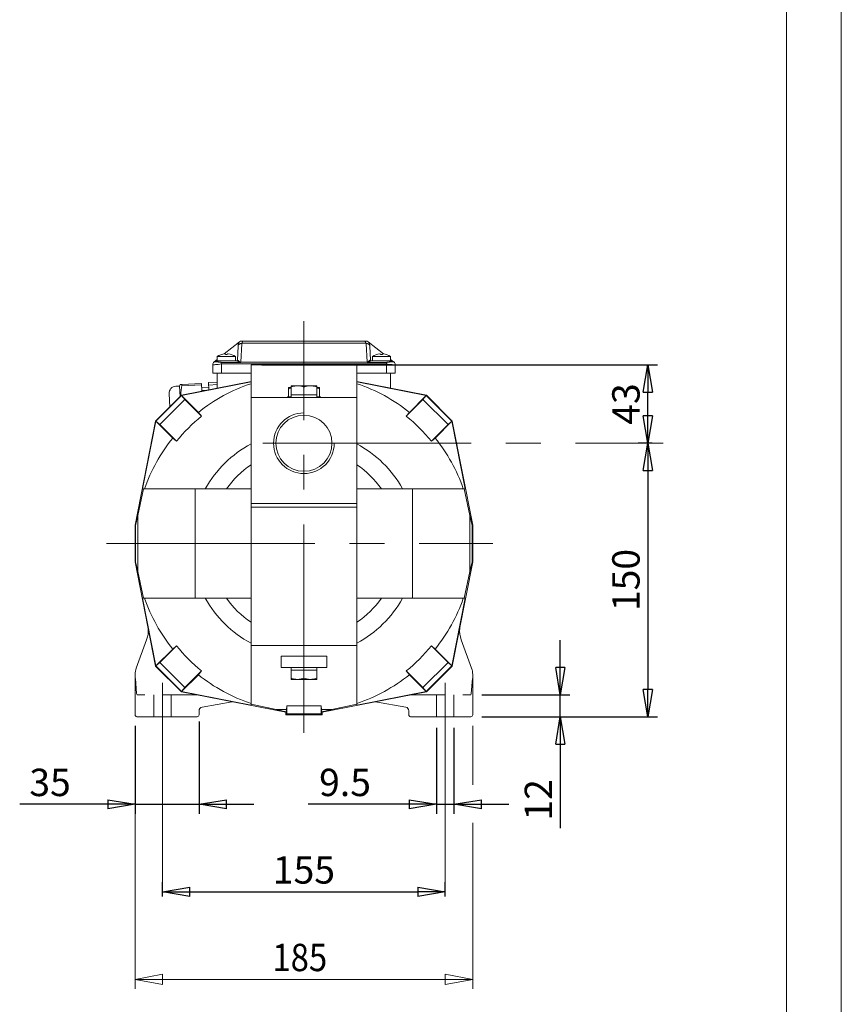
# Model space of a CAD drawing. Units: millimetres. Extents: x 0 to 210, y 0 to 297.
# Drawn here: x 135 to 210, y 117 to 207 of the extents above; entities that cross this region are included whole.
import ezdxf

# ---------------------------------------------------------------- set-up
doc = ezdxf.new("R2010")
doc.units = ezdxf.units.MM
doc.linetypes.add('CENTER2', pattern=[28.575, 19.05, -3.175, 3.175, -3.175])
doc.linetypes.add('HIDDEN2', pattern=[4.7625, 3.175, -1.5875])
doc.layers.get('0').update_dxf_attribs({"color": 3, "lineweight": 0})
doc.layers.get('Defpoints').update_dxf_attribs({"lineweight": 0})
doc.layers.add('1', color=4, linetype='Continuous', lineweight=0)
doc.styles.add('Mirco', font='txt')
doc.dimstyles.new('Mirco', dxfattribs={"dimtxt": 3.5, "dimasz": 2.5, "dimexe": 1.225, "dimexo": 1.4, "dimgap": 1.05, "dimtad": 1, "dimzin": 12, "dimdsep": 46, "dimtxsty": 'Mirco', "dimblk": 'CLOSED', "dimcen": 0.09, "dimclrt": 2, "dimadec": 0, "dimazin": 0, "dimtfac": 0.8, "dimtdec": 3, "dimtmove": 0, "dimatfit": 3, "dimldrblk": 'CLOSED', "dimfxl": 10.01, "dimtolj": 1, "dimarcsym": 0})

# ---------------------------------------------------------------- blocks, each defined once
blk = doc.blocks.new('Gruppo1', base_point=(321.817339, 318.25449))
at = {"layer": '1', "color": 0, "linetype": 'Continuous', "lineweight": 0}
for p, q in [((146.536533, 150.330401), (145.592515, 147.736734)), ((175.280806, 150.330401), (176.224824, 147.736734)), ((145.492003, 147.1667), (145.492003, 143.460553)), ((176.325336, 147.1667), (176.325336, 143.460553)), ((154.359826, 144.662308), (151.600745, 144.175807)), ((167.457513, 144.662308), (170.216594, 144.175807)), ((145.658644, 143.293912), (151.158695, 143.293912)), ((151.325336, 143.460553), (151.325336, 143.847588)), ((170.492003, 143.460553), (170.492003, 143.847588)), ((176.158695, 143.293912), (170.658644, 143.293912))]:
    blk.add_line(p, q, dxfattribs=at)
at = {"layer": '1', "color": 0, "linetype": 'HIDDEN2', "lineweight": 0}
for p, q in [((145.623644, 145.422749), (145.521096, 146.793913)), ((176.193696, 145.422749), (176.296245, 146.793913)), ((145.666555, 145.293913), (145.624152, 145.421224)), ((151.146708, 145.293913), (145.666555, 145.293913)), ((147.200337, 145.293913), (147.200337, 143.293912)), ((148.78367, 145.293913), (148.78367, 143.293912)), ((170.670632, 145.293913), (176.150786, 145.293913)), ((173.03367, 145.293913), (173.03367, 143.293912)), ((174.617003, 145.293913), (174.617003, 143.293912)), ((176.150786, 145.293913), (176.193188, 145.421224))]:
    blk.add_line(p, q, dxfattribs=at)
at = {"layer": '1', "color": 0, "linetype": 'Continuous', "lineweight": 0}
for centre, radius, start, end in [((147.158669, 147.1667), 1.666667, 160, 180), ((174.658669, 147.1667), 1.666667, 0, 20), ((151.658603, 143.847601), 0.333267, 99.997764, 180.002236), ((154.4177, 144.334089), 0.333282, 98.462389, 100.000027), ((167.399639, 144.334089), 0.333282, 79.999973, 81.537805), ((170.158736, 143.847601), 0.333267, 359.997764, 80.002236), ((145.658634, 143.460543), 0.166631, 179.996386, 270.003614), ((151.158705, 143.460543), 0.166631, 269.996386, 0.003614), ((170.658634, 143.460543), 0.166631, 179.996386, 270.003614), ((176.158705, 143.460543), 0.166631, 269.996386, 0.003614)]:
    blk.add_arc(centre, radius, start, end, dxfattribs=at)
for centre, major_axis, start_param, end_param in [((144.186871, 151.185384), (2.492426, -0.199653), 6.014094589, 6.446657765), ((177.630468, 151.185384), (-2.492426, -0.199653), 6.119714596, 6.552276025)]:
    blk.add_ellipse(centre, major_axis=major_axis, ratio=0.999836, start_param=start_param, end_param=end_param, dxfattribs=at)
blk = doc.blocks.new('VITE_M5_8112_TT', base_point=(307.650673, 351.62449))
at = {"layer": '1', "color": 0, "linetype": 'Continuous', "lineweight": 0}
for p, q in [((153.711834, 176.462286), (153.66482, 176.462286)), ((153.742003, 176.401619), (153.711834, 176.462286)), ((153.90867, 176.401619), (153.742003, 176.401619)), ((153.938839, 176.462286), (153.90867, 176.401619)), ((153.985853, 176.462286), (153.938839, 176.462286)), ((152.992003, 175.812245), (152.992003, 176.228912)), ((152.992003, 176.228912), (154.65867, 176.228912)), ((152.992003, 175.812245), (154.65867, 175.812245)), ((154.65867, 175.812245), (154.65867, 176.228912))]:
    blk.add_line(p, q, dxfattribs=at)
for start, end in [(95.914989, 122.344318), (57.655682, 84.085016)]:
    blk.add_arc((153.825336, 174.912964), 1.557615, start, end, dxfattribs=at)
blk = doc.blocks.new('VITE_M5_8112_TT1', base_point=(335.984006, 351.62449))
at = {"layer": '1', "color": 0, "linetype": 'Continuous', "lineweight": 0}
for p, q in [((167.831487, 176.462286), (167.878501, 176.462286)), ((167.878501, 176.462286), (167.90867, 176.401619)), ((167.90867, 176.401619), (168.075336, 176.401619)), ((168.075336, 176.401619), (168.105505, 176.462286)), ((168.105505, 176.462286), (168.15252, 176.462286)), ((167.15867, 175.812245), (167.15867, 176.228912)), ((168.825336, 176.228912), (167.15867, 176.228912)), ((168.825336, 175.812245), (167.15867, 175.812245)), ((168.825336, 175.812245), (168.825336, 176.228912))]:
    blk.add_line(p, q, dxfattribs=at)
for start, end in [(95.914984, 122.344318), (57.655682, 84.085011)]:
    blk.add_arc((167.992003, 174.912964), 1.557615, start, end, dxfattribs=at)
blk = doc.blocks.new('Gruppo2', base_point=(321.817, 318.254))
at = {"layer": '1', "color": 0, "linetype": 'Continuous', "lineweight": 0}
for p, q in [((152.992, 174.711), (153.786, 174.711)), ((152.992, 174.711), (152.992, 173.321)), ((156.075, 174.711), (153.786, 174.711)), ((165.742, 174.711), (168.031, 174.711)), ((168.825, 174.711), (168.031, 174.711)), ((168.825, 174.711), (168.825, 173.321)), ((151.539, 173.754), (149.758, 173.661)), ((151.577, 173.045), (151.539, 173.754)), ((152.992, 173.872), (152.203, 173.831)), ((152.237, 173.174), (152.203, 173.831)), ((148.585, 172.807), (148.647, 171.615)), ((149.216, 173.507), (149.549, 173.525)), ((149.549, 173.525), (149.614, 173.653)), ((149.599, 172.566), (149.549, 173.525)), ((149.758, 173.661), (149.614, 173.653)), ((149.765, 173.542), (149.758, 173.661)), ((151.546, 173.635), (149.765, 173.542)), ((151.559, 173.38), (152.225, 173.415)), ((151.572, 173.125), (152.136, 173.154)), ((152.992, 173.657), (152.214, 173.616))]:
    blk.add_line(p, q, dxfattribs=at)
blk.add_arc((149.251, 172.842), 0.667, 93, 183, dxfattribs=at)
blk.add_open_spline([(149.668, 172.634), (149.664, 172.702), (149.662, 172.855), (149.684, 173.159), (149.728, 173.393), (149.765, 173.542)], degree=3, knots=[0, 0, 0, 0, 1.421341, 3.176606, 6.322451, 6.322451, 6.322451, 6.322451], dxfattribs=at)
blk = doc.blocks.new('b', base_point=(321.817, 349.421))
at = {"layer": '1', "color": 0, "linetype": 'Continuous', "lineweight": 0}
for p, q in [((154.337, 177.011), (155.031, 177.557)), ((155.225, 177.417), (155.135, 175.698)), ((155.225, 177.417), (155.257, 177.448)), ((155.385, 177.627), (155.233, 177.627)), ((155.257, 177.448), (166.56, 177.448)), ((155.385, 177.627), (166.432, 177.627)), ((166.432, 177.627), (166.585, 177.627)), ((166.592, 177.417), (166.56, 177.448)), ((166.592, 177.417), (166.682, 175.698)), ((167.481, 177.011), (166.786, 177.557)), ((153.633, 176.459), (154.337, 177.011)), ((154.897, 177.178), (154.829, 175.891)), ((166.92, 177.178), (166.988, 175.891)), ((168.184, 176.459), (167.481, 177.011)), ((152.703, 175.727), (152.72, 175.741)), ((152.703, 175.727), (152.704, 175.728)), ((152.72, 175.741), (152.992, 175.955)), ((153.391, 175.812), (152.926, 175.812)), ((153.38, 174.711), (153.38, 175.537)), ((153.391, 175.812), (154.781, 175.812)), ((153.451, 175.548), (168.366, 175.548)), ((153.452, 175.662), (155.085, 175.662)), ((155.135, 175.698), (166.682, 175.698)), ((168.366, 175.662), (166.732, 175.662)), ((168.426, 175.812), (167.036, 175.812)), ((168.426, 175.812), (168.891, 175.812)), ((168.438, 174.711), (168.438, 175.537)), ((169.097, 175.741), (168.825, 175.955)), ((169.115, 175.727), (169.097, 175.741)), ((169.115, 175.727), (169.114, 175.728)), ((152.575, 174.711), (152.575, 175.465)), ((152.575, 174.711), (156.075, 174.711)), ((165.742, 174.711), (169.242, 174.711)), ((169.242, 174.711), (169.242, 175.465))]:
    blk.add_line(p, q, dxfattribs=at)
for centre, radius, start, end in [((155.233, 177.302), 0.325, 89.99996, 128.16315), ((166.585, 177.302), 0.325, 51.83685, 90.00004), ((152.908, 175.465), 0.333, 127.96475, 179.9972), ((152.926, 175.479), 0.333, 90, 128.16311), ((153.218, 175.123), 0.574, 73.45824, 77.63134), ((153.452, 175.897), 0.235, 252.61533, 269.98161), ((154.746, 175.896), 0.0833, 270, 357), ((155.086, 175.683), 0.0208, 265.82926, 306.21917), ((156.326, 174.304), 1.833, 130.51495, 132.02095), ((165.491, 174.304), 1.833, 47.97905, 49.48505), ((166.731, 175.683), 0.0208, 233.78083, 274.17074), ((167.071, 175.896), 0.0833, 183, 270), ((168.366, 175.897), 0.235, 270.01839, 287.38467), ((168.599, 175.123), 0.574, 102.36866, 106.54176), ((168.891, 175.479), 0.333, 51.83689, 90), ((168.909, 175.465), 0.333, 0.0028, 52.03525)]:
    blk.add_arc(centre, radius, start, end, dxfattribs=at)
at = {"layer": '1', "color": 0, "linetype": 'Continuous', "lineweight": 0, "extrusion": (0, 0, -1)}
blk.add_ellipse((153.391, 175.537), major_axis=(0.087, -0.322), ratio=0.033682, start_param=1.579941, end_param=2.052743, dxfattribs=at)
at = {"layer": '1', "color": 0, "linetype": 'Continuous', "lineweight": 0}
blk.add_ellipse((168.426, 175.537), major_axis=(-0.087, -0.322), ratio=0.033682, start_param=1.579941, end_param=2.052743, dxfattribs=at)
for points, knots in [([(154.897, 177.178), (154.897, 177.186), (154.899, 177.203), (154.906, 177.227), (154.915, 177.251), (154.928, 177.274), (154.945, 177.296), (154.965, 177.317), (154.989, 177.337), (155.015, 177.355), (155.045, 177.371), (155.077, 177.385), (155.112, 177.397), (155.148, 177.406), (155.186, 177.413), (155.212, 177.416), (155.225, 177.417)], [0, 0, 0, 0, 0.208654, 0.420041, 0.634017, 0.850443, 1.069181, 1.290099, 1.513068, 1.737965, 1.964672, 2.193074, 2.423064, 2.65454, 2.887406, 3.121573, 3.121573, 3.121573, 3.121573]), ([(154.904, 177.312), (154.904, 177.312), (154.903, 177.303), (154.902, 177.275), (154.901, 177.248), (154.899, 177.216), (154.898, 177.19), (154.897, 177.178)], [0, 0, 0, 0, 0.737178, 1.103499, 1.445023, 1.748088, 2.005889, 2.005889, 2.005889, 2.005889]), ([(155.031, 177.557), (155.028, 177.555), (155.022, 177.55), (155.012, 177.541), (154.997, 177.527), (154.98, 177.508), (154.963, 177.485), (154.943, 177.455), (154.925, 177.417), (154.914, 177.38), (154.909, 177.358), (154.907, 177.347), (154.906, 177.337), (154.905, 177.329), (154.905, 177.322), (154.904, 177.316), (154.904, 177.314), (154.904, 177.312), (154.904, 177.312)], [0, 0, 0, 0, 0.074705, 0.141723, 0.262172, 0.433067, 0.613381, 0.78851, 1.121047, 1.423878, 1.522021, 1.573158, 1.68581, 1.752763, 1.845108, 1.959132, 1.975916, 1.992729, 1.992729, 1.992729, 1.992729]), ([(155.257, 177.448), (155.26, 177.465), (155.268, 177.497), (155.283, 177.539), (155.3, 177.572), (155.319, 177.598), (155.34, 177.615), (155.362, 177.625), (155.378, 177.627), (155.385, 177.627)], [0, 0, 0, 0, 0.349088, 0.690715, 1.024766, 1.350938, 1.668762, 1.977613, 2.27673, 2.27673, 2.27673, 2.27673]), ([(166.56, 177.448), (166.557, 177.465), (166.549, 177.497), (166.534, 177.539), (166.517, 177.572), (166.498, 177.598), (166.477, 177.615), (166.455, 177.625), (166.44, 177.627), (166.432, 177.627)], [0, 0, 0, 0, 0.349088, 0.690715, 1.024766, 1.350938, 1.668762, 1.977613, 2.27673, 2.27673, 2.27673, 2.27673]), ([(166.92, 177.178), (166.92, 177.186), (166.918, 177.203), (166.912, 177.227), (166.902, 177.251), (166.889, 177.274), (166.872, 177.296), (166.852, 177.317), (166.829, 177.337), (166.802, 177.355), (166.772, 177.371), (166.74, 177.385), (166.706, 177.397), (166.669, 177.406), (166.631, 177.413), (166.605, 177.416), (166.592, 177.417)], [0, 0, 0, 0, 0.208654, 0.420041, 0.634017, 0.850443, 1.069181, 1.290099, 1.513068, 1.737965, 1.964672, 2.193074, 2.423064, 2.65454, 2.887406, 3.121573, 3.121573, 3.121573, 3.121573]), ([(166.786, 177.557), (166.789, 177.555), (166.795, 177.55), (166.806, 177.541), (166.82, 177.527), (166.838, 177.508), (166.855, 177.485), (166.874, 177.455), (166.892, 177.417), (166.904, 177.38), (166.908, 177.358), (166.91, 177.347), (166.911, 177.337), (166.912, 177.329), (166.913, 177.322), (166.913, 177.316), (166.913, 177.314), (166.913, 177.312), (166.913, 177.312)], [0, 0, 0, 0, 0.074705, 0.141723, 0.262172, 0.433067, 0.613381, 0.78851, 1.121047, 1.423878, 1.522021, 1.573158, 1.68581, 1.752763, 1.845108, 1.959132, 1.975916, 1.992729, 1.992729, 1.992729, 1.992729]), ([(166.913, 177.312), (166.913, 177.312), (166.914, 177.303), (166.915, 177.275), (166.917, 177.248), (166.918, 177.216), (166.92, 177.19), (166.92, 177.178)], [0, 0, 0, 0, 0.737178, 1.103499, 1.445023, 1.748088, 2.005889, 2.005889, 2.005889, 2.005889]), ([(153.38, 175.537), (153.281, 175.521), (153.086, 175.496), (152.818, 175.474), (152.624, 175.463), (152.575, 175.463), (152.575, 175.465)], [0, 0, 0, 0, 1.827438, 3.591335, 5.628396, 7.698785, 7.698785, 7.698785, 7.698785]), ([(152.927, 175.73), (152.885, 175.734), (152.819, 175.739), (152.744, 175.743), (152.722, 175.743), (152.72, 175.741)], [3.07517, 3.07517, 3.07517, 3.07517, 4.336461, 5.394628, 7.019409, 7.019409, 7.019409, 7.019409]), ([(152.927, 175.73), (152.928, 175.73), (152.932, 175.73), (152.937, 175.73), (152.941, 175.729), (152.947, 175.728), (152.958, 175.728), (152.973, 175.727), (152.991, 175.726), (153.025, 175.724), (153.073, 175.721), (153.149, 175.714), (153.213, 175.706), (153.282, 175.695), (153.317, 175.688), (153.341, 175.683)], [0, 0, 0, 0, 0.04302, 0.086068, 0.12928, 0.171808, 0.257976, 0.41241, 0.54973, 0.687934, 1.250058, 1.646575, 2.316076, 2.54058, 2.998184, 2.998184, 2.998184, 2.998184]), ([(153.38, 175.537), (153.391, 175.54), (153.414, 175.545), (153.438, 175.548), (153.451, 175.548)], [0, 0, 0, 0, 0.2077232, 0.4359757, 0.4359757, 0.4359757, 0.4359757]), ([(155.085, 175.662), (155.027, 175.703), (154.941, 175.757), (154.84, 175.802), (154.798, 175.812), (154.781, 175.812)], [0.038636, 0.038636, 0.038636, 0.038636, 1.376548, 2.062096, 2.786791, 2.786791, 2.786791, 2.786791]), ([(155.099, 175.666), (155.052, 175.719), (154.983, 175.79), (154.903, 175.856), (154.87, 175.874), (154.856, 175.877)], [0, 0, 0, 0, 1.376548, 2.062096, 2.786791, 2.786791, 2.786791, 2.786791]), ([(166.719, 175.666), (166.765, 175.719), (166.834, 175.79), (166.915, 175.856), (166.948, 175.874), (166.961, 175.877)], [0, 0, 0, 0, 1.376548, 2.062096, 2.786791, 2.786791, 2.786791, 2.786791]), ([(166.732, 175.662), (166.79, 175.703), (166.876, 175.757), (166.977, 175.802), (167.019, 175.812), (167.036, 175.812)], [0.038636, 0.038636, 0.038636, 0.038636, 1.376548, 2.062096, 2.786791, 2.786791, 2.786791, 2.786791]), ([(168.438, 175.537), (168.427, 175.54), (168.403, 175.545), (168.379, 175.548), (168.366, 175.548)], [0, 0, 0, 0, 0.2077232, 0.4359757, 0.4359757, 0.4359757, 0.4359757]), ([(168.438, 175.537), (168.536, 175.521), (168.732, 175.496), (168.999, 175.474), (169.194, 175.463), (169.242, 175.463), (169.242, 175.465)], [0, 0, 0, 0, 1.827438, 3.591335, 5.628396, 7.698785, 7.698785, 7.698785, 7.698785]), ([(168.891, 175.73), (168.889, 175.73), (168.886, 175.73), (168.88, 175.73), (168.876, 175.729), (168.87, 175.728), (168.859, 175.728), (168.844, 175.727), (168.827, 175.726), (168.792, 175.724), (168.744, 175.721), (168.668, 175.714), (168.604, 175.706), (168.536, 175.695), (168.5, 175.688), (168.476, 175.683)], [0, 0, 0, 0, 0.04302, 0.086068, 0.12928, 0.171808, 0.257976, 0.41241, 0.54973, 0.687934, 1.250058, 1.646575, 2.316076, 2.54058, 2.998184, 2.998184, 2.998184, 2.998184]), ([(168.891, 175.73), (168.933, 175.734), (168.998, 175.739), (169.073, 175.743), (169.095, 175.743), (169.097, 175.741)], [3.07517, 3.07517, 3.07517, 3.07517, 4.336461, 5.394628, 7.019409, 7.019409, 7.019409, 7.019409])]:
    blk.add_open_spline(points, degree=3, knots=knots, dxfattribs=at)
for points in [[(154.856, 175.877), (154.85, 175.878), (154.84, 175.881), (154.831, 175.886), (154.829, 175.89), (154.829, 175.891)], [(166.961, 175.877), (166.967, 175.878), (166.977, 175.881), (166.986, 175.886), (166.988, 175.89), (166.988, 175.891)]]:
    blk.add_open_spline(points, degree=3, dxfattribs=at)
blk = doc.blocks.new('Gruppo20', base_point=(321.817, 318.254))
at = {"layer": '1', "color": 0, "linetype": 'Continuous', "lineweight": 0}
for p, q in [((156.075, 175.461), (156.075, 172.461)), ((156.075, 175.461), (165.742, 175.461)), ((165.742, 175.461), (165.742, 172.461)), ((149.713, 172.68), (156.075, 173.925)), ((149.727, 172.653), (156.075, 173.895)), ((165.742, 173.925), (172.105, 172.68)), ((165.742, 173.895), (172.09, 172.653)), ((159.492, 173.377), (159.742, 173.377)), ((159.492, 173.251), (159.492, 173.377)), ((159.492, 173.251), (159.492, 172.544)), ((159.742, 173.544), (160.325, 173.544)), ((159.742, 173.544), (159.742, 173.44)), ((159.742, 173.44), (159.742, 172.711)), ((160.325, 173.544), (160.909, 173.544)), ((160.909, 173.544), (161.492, 173.544)), ((160.909, 173.44), (160.909, 172.711)), ((161.492, 173.544), (162.075, 173.544)), ((162.075, 173.544), (162.075, 173.44)), ((162.075, 173.44), (162.075, 172.711)), ((162.075, 173.377), (162.325, 173.377)), ((162.325, 173.377), (162.325, 173.251)), ((162.325, 173.251), (162.325, 172.544)), ((147.356, 170.323), (149.713, 172.68)), ((147.383, 170.309), (149.727, 172.653)), ((147.742, 170.003), (150.033, 172.294)), ((149.713, 172.68), (149.727, 172.653)), ((149.727, 172.653), (150.033, 172.294)), ((151.264, 171.117), (149.727, 172.653)), ((150.033, 172.294), (151.56, 170.767)), ((156.075, 172.461), (165.742, 172.461)), ((156.075, 172.461), (156.075, 162.794)), ((159.492, 172.544), (159.409, 172.544)), ((159.409, 172.544), (159.409, 172.461)), ((159.742, 172.544), (159.492, 172.544)), ((160.325, 172.711), (159.742, 172.711)), ((159.742, 172.711), (159.742, 172.461)), ((160.909, 172.711), (160.325, 172.711)), ((161.492, 172.711), (160.909, 172.711)), ((162.075, 172.711), (161.492, 172.711)), ((162.075, 172.711), (162.075, 172.461)), ((162.325, 172.544), (162.075, 172.544)), ((162.409, 172.544), (162.325, 172.544)), ((162.409, 172.544), (162.409, 172.461)), ((165.742, 172.461), (165.742, 162.794)), ((171.784, 172.294), (170.257, 170.767)), ((170.554, 171.117), (172.09, 172.653)), ((172.09, 172.653), (171.784, 172.294)), ((171.784, 172.294), (174.075, 170.003)), ((172.105, 172.68), (172.09, 172.653)), ((172.09, 172.653), (174.435, 170.309)), ((172.105, 172.68), (174.462, 170.323)), ((151.56, 170.767), (151.264, 171.117)), ((170.554, 171.117), (170.257, 170.767)), ((145.492, 160.794), (147.356, 170.323)), ((146.174, 164.127), (147.383, 170.309)), ((147.356, 170.323), (147.383, 170.309)), ((147.383, 170.309), (147.742, 170.003)), ((148.919, 168.772), (147.383, 170.309)), ((172.898, 168.772), (174.435, 170.309)), ((174.435, 170.309), (174.075, 170.003)), ((174.462, 170.323), (174.435, 170.309)), ((174.435, 170.309), (175.644, 164.127)), ((174.462, 170.323), (176.325, 160.794)), ((147.742, 170.003), (149.269, 168.476)), ((174.075, 170.003), (172.548, 168.476)), ((149.269, 168.476), (148.919, 168.772)), ((172.898, 168.772), (172.548, 168.476)), ((145.742, 161.678), (146.262, 164.127)), ((146.174, 164.127), (146.262, 164.127)), ((146.262, 164.127), (150.985, 164.127)), ((150.985, 164.127), (150.985, 154.127)), ((156.075, 164.127), (150.985, 164.127)), ((170.833, 164.127), (165.742, 164.127)), ((170.833, 164.127), (170.833, 154.127)), ((175.556, 164.127), (170.833, 164.127)), ((176.075, 161.678), (175.556, 164.127)), ((175.644, 164.127), (175.556, 164.127)), ((156.075, 162.461), (156.075, 162.794)), ((165.742, 162.794), (156.075, 162.794)), ((156.075, 149.811), (156.075, 162.461)), ((165.742, 162.461), (156.075, 162.461)), ((165.742, 162.461), (165.742, 162.794)), ((165.742, 149.811), (165.742, 162.461)), ((145.528, 160.79), (145.742, 161.678)), ((145.742, 161.678), (145.742, 156.576)), ((176.29, 160.79), (176.075, 161.678)), ((176.075, 161.678), (176.075, 156.576)), ((145.492, 157.461), (145.492, 160.794)), ((145.528, 160.79), (145.492, 160.794)), ((145.528, 160.79), (145.528, 157.464)), ((176.29, 160.79), (176.325, 160.794)), ((176.29, 160.79), (176.29, 157.464)), ((176.325, 160.794), (176.325, 157.461)), ((145.528, 157.464), (145.492, 157.461)), ((147.356, 147.931), (145.492, 157.461)), ((145.528, 157.464), (145.742, 156.576)), ((176.325, 157.461), (174.462, 147.931)), ((176.29, 157.464), (176.075, 156.576)), ((176.29, 157.464), (176.325, 157.461)), ((145.742, 156.576), (146.262, 154.127)), ((176.075, 156.576), (175.556, 154.127)), ((147.383, 147.946), (146.174, 154.127)), ((146.174, 154.127), (146.262, 154.127)), ((146.262, 154.127), (150.985, 154.127)), ((156.075, 154.127), (150.985, 154.127)), ((170.833, 154.127), (165.742, 154.127)), ((175.556, 154.127), (170.833, 154.127)), ((175.644, 154.127), (174.435, 147.946)), ((175.644, 154.127), (175.556, 154.127)), ((148.919, 149.482), (147.383, 147.946)), ((147.742, 148.252), (149.269, 149.779)), ((148.919, 149.482), (149.269, 149.779)), ((165.742, 149.811), (156.075, 149.811)), ((156.075, 144.445), (156.075, 149.811)), ((165.742, 144.445), (165.742, 149.811)), ((174.075, 148.252), (172.548, 149.779)), ((172.898, 149.482), (172.548, 149.779)), ((172.898, 149.482), (174.435, 147.946)), ((158.825, 148.823), (158.825, 147.794)), ((158.825, 148.823), (162.992, 148.823)), ((162.992, 148.823), (162.992, 147.794)), ((147.356, 147.931), (147.383, 147.946)), ((149.713, 145.574), (147.356, 147.931)), ((147.383, 147.946), (147.742, 148.252)), ((149.727, 145.601), (147.383, 147.946)), ((150.033, 145.961), (147.742, 148.252)), ((158.825, 147.794), (162.992, 147.794)), ((159.742, 147.544), (159.742, 147.794)), ((162.075, 147.544), (162.075, 147.794)), ((174.075, 148.252), (171.784, 145.961)), ((174.435, 147.946), (172.09, 145.601)), ((174.462, 147.931), (172.105, 145.574)), ((174.435, 147.946), (174.075, 148.252)), ((174.462, 147.931), (174.435, 147.946)), ((151.264, 147.138), (149.727, 145.601)), ((150.033, 145.961), (151.56, 147.488)), ((151.264, 147.138), (151.56, 147.488)), ((159.742, 146.815), (159.742, 147.544)), ((159.742, 147.544), (160.325, 147.544)), ((159.742, 146.815), (159.742, 146.711)), ((160.325, 146.711), (159.742, 146.711)), ((160.325, 147.544), (160.909, 147.544)), ((161.492, 146.711), (160.325, 146.711)), ((160.909, 146.815), (160.909, 147.544)), ((160.909, 147.544), (161.492, 147.544)), ((161.492, 147.544), (162.075, 147.544)), ((162.075, 146.711), (161.492, 146.711)), ((162.075, 146.815), (162.075, 147.544)), ((162.075, 146.815), (162.075, 146.711)), ((171.784, 145.961), (170.257, 147.488)), ((170.554, 147.138), (170.257, 147.488)), ((170.554, 147.138), (172.09, 145.601)), ((149.727, 145.601), (150.033, 145.961)), ((172.09, 145.601), (171.784, 145.961)), ((149.713, 145.574), (149.727, 145.601)), ((159.242, 143.711), (149.713, 145.574)), ((156.075, 144.36), (149.727, 145.601)), ((172.105, 145.574), (162.575, 143.711)), ((172.09, 145.601), (165.742, 144.36)), ((172.105, 145.574), (172.09, 145.601)), ((158.358, 143.961), (156.075, 144.445)), ((156.075, 144.36), (156.075, 144.445)), ((159.318, 143.961), (159.344, 144.302)), ((162.474, 144.302), (159.344, 144.302)), ((159.344, 143.562), (159.344, 144.302)), ((162.5, 143.961), (162.474, 144.302)), ((162.474, 144.302), (162.474, 143.562)), ((163.459, 143.961), (165.742, 144.445)), ((165.742, 144.36), (165.742, 144.445)), ((159.318, 143.961), (158.358, 143.961)), ((159.276, 143.739), (158.358, 143.961)), ((159.242, 143.711), (159.276, 143.739)), ((159.242, 143.461), (159.242, 143.711)), ((159.242, 143.461), (159.344, 143.562)), ((162.575, 143.461), (159.242, 143.461)), ((159.318, 143.961), (159.276, 143.739)), ((162.474, 143.562), (159.344, 143.562)), ((162.575, 143.461), (162.474, 143.562)), ((163.459, 143.961), (162.5, 143.961)), ((162.541, 143.739), (162.5, 143.961)), ((162.541, 143.739), (163.459, 143.961)), ((162.575, 143.711), (162.541, 143.739)), ((162.575, 143.711), (162.575, 143.461))]:
    blk.add_line(p, q, dxfattribs=at)
blk.add_circle((160.909, 168.294), 2.563, dxfattribs=at)
for centre, radius, start, end in [((160.909, 159.127), 15.388, 108.30687, 128.8152), ((160.909, 159.127), 15.388, 51.18481, 71.69314), ((160.388, 170.584), 2.813, 103.27175, 108.56947), ((161.43, 170.586), 2.812, 71.42722, 76.72705), ((160.909, 168.294), 2.771, 90, 0), ((160.909, 159.127), 14.929, 128.77032, 141.22969), ((160.909, 159.127), 14.929, 38.77032, 51.22969), ((160.909, 159.127), 15.388, 141.18481, 161.03822), ((160.909, 159.127), 15.388, 18.96179, 38.8152), ((160.909, 159.127), 10.304, 117.97441, 150.97101), ((160.909, 159.127), 10.304, 29.029, 62.0256), ((160.909, 159.127), 8.667, 123.89636, 144.76558), ((160.909, 159.127), 8.667, 35.23442, 56.10365), ((160.909, 159.127), 15.388, 198.96179, 218.8152), ((160.909, 159.127), 10.304, 209.029, 242.0256), ((160.909, 159.127), 8.667, 215.23442, 236.10365), ((160.909, 159.127), 10.304, 297.97441, 330.97101), ((160.909, 159.127), 8.667, 303.89636, 324.76558), ((160.909, 159.127), 15.388, 321.18481, 341.03821), ((160.909, 159.127), 14.929, 218.77032, 231.22969), ((160.909, 159.127), 14.929, 308.77032, 321.22969), ((160.909, 159.127), 15.388, 231.18481, 251.69314), ((160.909, 159.127), 15.388, 288.30687, 308.8152)]:
    blk.add_arc(centre, radius, start, end, dxfattribs=at)
for points, knots in [([(159.742, 173.44), (159.823, 173.467), (159.965, 173.507), (160.16, 173.538), (160.273, 173.544), (160.325, 173.544)], [0, 0, 0, 0, 1.76327, 3.013156, 4.103348, 4.103348, 4.103348, 4.103348]), ([(160.325, 173.544), (160.375, 173.544), (160.476, 173.539), (160.672, 173.51), (160.816, 173.471), (160.909, 173.44)], [0, 0, 0, 0, 1.029321, 2.097427, 4.10335, 4.10335, 4.10335, 4.10335]), ([(161.492, 173.544), (161.442, 173.544), (161.342, 173.539), (161.146, 173.51), (161.001, 173.471), (160.909, 173.44)], [0, 0, 0, 0, 1.029321, 2.097427, 4.10335, 4.10335, 4.10335, 4.10335]), ([(162.075, 173.44), (161.994, 173.467), (161.853, 173.507), (161.657, 173.538), (161.544, 173.544), (161.492, 173.544)], [0, 0, 0, 0, 1.76327, 3.013156, 4.103348, 4.103348, 4.103348, 4.103348]), ([(160.325, 146.711), (160.276, 146.711), (160.175, 146.716), (159.979, 146.744), (159.835, 146.784), (159.742, 146.815)], [0, 0, 0, 0, 1.029321, 2.097427, 4.10335, 4.10335, 4.10335, 4.10335]), ([(160.909, 146.815), (160.827, 146.788), (160.686, 146.748), (160.49, 146.716), (160.378, 146.711), (160.325, 146.711)], [0, 0, 0, 0, 1.76327, 3.013156, 4.103348, 4.103348, 4.103348, 4.103348]), ([(160.909, 146.815), (160.99, 146.788), (161.131, 146.748), (161.327, 146.716), (161.44, 146.711), (161.492, 146.711)], [0, 0, 0, 0, 1.76327, 3.013156, 4.103348, 4.103348, 4.103348, 4.103348]), ([(161.492, 146.711), (161.542, 146.711), (161.642, 146.716), (161.838, 146.744), (161.983, 146.784), (162.075, 146.815)], [0, 0, 0, 0, 1.029321, 2.097427, 4.10335, 4.10335, 4.10335, 4.10335])]:
    blk.add_open_spline(points, degree=3, knots=knots, dxfattribs=at)
blk = doc.blocks.new('.TD_DIMENSION_1', base_point=(280.984009, 228.58783))
at = {"layer": '1', "color": 0, "linetype": 'Continuous'}
for p, q in [((145.492004, 142.460556), (145.492004, 118.418915)), ((176.325348, 142.460556), (176.325348, 137.074936)), ((176.325348, 133.594147), (176.325348, 118.418915)), ((147.992004, 119.778915), (145.492004, 119.293915)), ((147.992004, 118.808914), (147.992004, 119.778915)), ((173.825348, 119.778915), (176.325348, 119.293915)), ((173.825348, 118.808914), (173.825348, 119.778915)), ((145.492004, 119.293915), (176.325348, 119.293915)), ((145.492004, 119.293915), (147.992004, 118.808914)), ((176.325348, 119.293915), (173.825348, 118.808914))]:
    blk.add_line(p, q, dxfattribs=at)
at = {"layer": '1', "color": 0, "linetype": 'Continuous', "style": 'Mirco', "width": 0.88}
blk.add_text('185', height=2.5, dxfattribs=at).set_placement((158.033676, 120.043915))
blk = doc.blocks.new('_CLOSED')
at = {"color": 0, "linetype": 'ByBlock', "lineweight": -2}
for p, q in [((-1, 0.166667), (0, 0)), ((-1, 0.166667), (-1, -0.166667)), ((0, 0), (-1, -0.166667)), ((0, 0), (-1, 0))]:
    blk.add_line(p, q, dxfattribs=at)
blk = doc.blocks.new('*D60')
at = {"layer": '1', "color": 3, "linetype": 'Continuous', "lineweight": -2}
for p, q in [((147.992004, 126.876995), (147.992004, 128.168915)), ((173.825338, 126.876995), (173.825338, 128.168915)), ((150.492004, 127.293915), (171.325338, 127.293915))]:
    blk.add_line(p, q, dxfattribs=at)
at = {"layer": 'Defpoints', "color": 0}
for p in [(173.825338, 127.293915), (147.992004, 125.876995), (173.825338, 125.876995)]:
    blk.add_point(p, dxfattribs=at)
at = {"layer": '1', "color": 3, "lineweight": -2, "xscale": 2.5, "yscale": 2.5, "zscale": 2.5, "rotation": 180}
blk.add_blockref('_CLOSED', (147.992004, 127.293915), dxfattribs=at)
at = {"layer": '1', "color": 3, "lineweight": -2, "xscale": 2.5, "yscale": 2.5, "zscale": 2.5}
blk.add_blockref('_CLOSED', (173.825338, 127.293915), dxfattribs=at)
at = {"layer": '1', "color": 7, "lineweight": 0, "insert": (160.908676, 129.293915), "char_height": 2.5, "attachment_point": 5, "style": 'Mirco'}
blk.add_mtext('\\ftxt|b0|i0|c0|p0;\\A1;155', dxfattribs=at)
blk = doc.blocks.new('*D61')
at = {"layer": '1', "color": 3, "linetype": 'Continuous', "lineweight": -2}
for p, q in [((145.492003, 142.460553), (145.492003, 134.418915)), ((151.325336, 142.847588), (151.325336, 134.418915)), ((145.492003, 135.293915), (134.944384, 135.293915)), ((142.992003, 135.293915), (140.492003, 135.293915)), ((145.492003, 135.293915), (151.325336, 135.293915)), ((153.825336, 135.293915), (156.325336, 135.293915))]:
    blk.add_line(p, q, dxfattribs=at)
at = {"layer": 'Defpoints', "color": 0}
for p in [(145.492003, 143.460553), (151.325336, 143.847588), (151.325336, 135.293915)]:
    blk.add_point(p, dxfattribs=at)
at = {"layer": '1', "color": 3, "lineweight": -2, "xscale": 2.5, "yscale": 2.5, "zscale": 2.5}
blk.add_blockref('_CLOSED', (145.492003, 135.293915), dxfattribs=at)
at = {"layer": '1', "color": 3, "lineweight": -2, "xscale": 2.5, "yscale": 2.5, "zscale": 2.5, "rotation": 180}
blk.add_blockref('_CLOSED', (151.325336, 135.293915), dxfattribs=at)
at = {"layer": '1', "color": 7, "lineweight": 0, "insert": (137.718193, 137.293915), "char_height": 2.5, "attachment_point": 5, "style": 'Mirco'}
blk.add_mtext('\\ftxt|b0|i0|c0|p0;\\A1;35', dxfattribs=at)
blk = doc.blocks.new('*D64')
at = {"layer": '1', "color": 3, "linetype": 'Continuous', "lineweight": -2}
for p, q in [((192.71305, 168.293913), (191.450317, 168.293913)), ((192.325317, 165.793913), (192.325317, 145.793912)), ((177.158695, 143.293912), (193.200317, 143.293912))]:
    blk.add_line(p, q, dxfattribs=at)
at = {"layer": 'Defpoints', "color": 0}
for p in [(193.71305, 168.293913), (176.158695, 143.293912), (192.325317, 143.293912)]:
    blk.add_point(p, dxfattribs=at)
at = {"layer": '1', "color": 3, "lineweight": -2, "xscale": 2.5, "yscale": 2.5, "zscale": 2.5}
for p, rotation in [((192.325317, 168.293913), 90), ((192.325317, 143.293912), 270)]:
    blk.add_blockref('_CLOSED', p, dxfattribs=dict(at, rotation=rotation))
at = {"layer": '1', "color": 7, "lineweight": 0, "insert": (190.325317, 155.793913), "char_height": 2.5, "attachment_point": 5, "rotation": 90, "style": 'Mirco'}
blk.add_mtext('\\ftxt|b0|i0|c0|p0;\\A1;150', dxfattribs=at)
blk = doc.blocks.new('*D65')
at = {"layer": '1', "color": 3, "linetype": 'Continuous', "lineweight": -2}
for p, q in [((157.075336, 175.460578), (193.200317, 175.460578)), ((192.325317, 170.793913), (192.325317, 172.960578)), ((192.71305, 168.293913), (191.450317, 168.293913))]:
    blk.add_line(p, q, dxfattribs=at)
at = {"layer": 'Defpoints', "color": 0}
for p in [(156.075336, 175.460578), (192.325317, 175.460578), (193.71305, 168.293913)]:
    blk.add_point(p, dxfattribs=at)
at = {"layer": '1', "color": 3, "lineweight": -2, "xscale": 2.5, "yscale": 2.5, "zscale": 2.5}
for p, rotation in [((192.325317, 175.460578), 90), ((192.325317, 168.293913), 270)]:
    blk.add_blockref('_CLOSED', p, dxfattribs=dict(at, rotation=rotation))
at = {"layer": '1', "color": 7, "lineweight": 0, "insert": (190.325317, 171.877246), "char_height": 2.5, "attachment_point": 5, "rotation": 90, "style": 'Mirco'}
blk.add_mtext('\\ftxt|b0|i0|c0|p0;\\A1;43', dxfattribs=at)
blk = doc.blocks.new('*D66')
at = {"layer": '1', "color": 3, "linetype": 'Continuous', "lineweight": -2}
for p, q in [((184.325317, 147.793913), (184.325317, 150.293913)), ((177.150786, 145.293913), (185.200317, 145.293913)), ((184.325317, 143.293912), (184.325317, 145.293913)), ((177.158695, 143.293912), (185.200317, 143.293912)), ((184.325317, 143.293912), (184.325317, 133.103436)), ((184.325317, 140.793912), (184.325317, 138.293912))]:
    blk.add_line(p, q, dxfattribs=at)
at = {"layer": 'Defpoints', "color": 0}
for p in [(176.150786, 145.293913), (184.325317, 145.293913), (176.158695, 143.293912)]:
    blk.add_point(p, dxfattribs=at)
at = {"layer": '1', "color": 3, "lineweight": -2, "xscale": 2.5, "yscale": 2.5, "zscale": 2.5}
for p, rotation in [((184.325317, 145.293913), 270), ((184.325317, 143.293912), 90)]:
    blk.add_blockref('_CLOSED', p, dxfattribs=dict(at, rotation=rotation))
at = {"layer": '1', "color": 7, "lineweight": 0, "insert": (182.325317, 135.698674), "char_height": 2.5, "attachment_point": 5, "rotation": 90, "style": 'Mirco'}
blk.add_mtext('\\ftxt|b0|i0|c0|p0;\\A1;12', dxfattribs=at)
blk = doc.blocks.new('*D67')
at = {"layer": '1', "color": 3, "linetype": 'Continuous', "lineweight": -2}
for p, q in [((173.03367, 142.293912), (173.03367, 134.418915)), ((174.617003, 142.293912), (174.617003, 134.418915)), ((173.03367, 135.293915), (161.295564, 135.293915)), ((170.53367, 135.293915), (168.03367, 135.293915)), ((173.03367, 135.293915), (174.617003, 135.293915)), ((177.117003, 135.293915), (179.617003, 135.293915))]:
    blk.add_line(p, q, dxfattribs=at)
at = {"layer": 'Defpoints', "color": 0}
for p in [(173.03367, 143.293912), (174.617003, 143.293912), (174.617003, 135.293915)]:
    blk.add_point(p, dxfattribs=at)
at = {"layer": '1', "color": 3, "lineweight": -2, "xscale": 2.5, "yscale": 2.5, "zscale": 2.5}
blk.add_blockref('_CLOSED', (173.03367, 135.293915), dxfattribs=at)
at = {"layer": '1', "color": 3, "lineweight": -2, "xscale": 2.5, "yscale": 2.5, "zscale": 2.5, "rotation": 180}
blk.add_blockref('_CLOSED', (174.617003, 135.293915), dxfattribs=at)
at = {"layer": '1', "color": 7, "lineweight": 0, "insert": (164.664612, 137.293915), "char_height": 2.5, "attachment_point": 5, "style": 'Mirco'}
blk.add_mtext('\\ftxt|b0|i0|c0|p0;\\A1;9.5', dxfattribs=at)

msp = doc.modelspace()

# ---------------------------------------------------------------- linework, layer by layer
at = {"layer": '1', "color": 4, "linetype": 'Continuous', "lineweight": 0, "true_color": 0x00ffff}
msp.add_line((210, 0.000019), (209.999985, 297.000031), dxfattribs=at)
at = {"layer": '1', "color": 6, "linetype": 'Continuous', "lineweight": 0, "true_color": 0xff00ff}
msp.add_line((204.999985, 292.000031), (205, 5.000019), dxfattribs=at)
at = {"layer": '1', "color": 1, "linetype": 'CENTER2', "lineweight": 0, "true_color": 0xff0000}
for p, q in [((160.90867, 141.828618), (160.90867, 179.445061)), ((157.142939, 168.293913), (193.71305, 168.293913)), ((142.861226, 159.127247), (178.162633, 159.127247)), ((147.992004, 146.394832), (147.992004, 125.876995)), ((173.825338, 146.394832), (173.825338, 125.876995))]:
    msp.add_line(p, q, dxfattribs=at)

# ---------------------------------------------------------------- block references
at = {"layer": '1', "color": 132, "linetype": 'Continuous', "lineweight": 0, "true_color": 0x00cccc}
msp.add_blockref('b', (321.817339, 349.421157), dxfattribs=at)
at = {"layer": '1', "color": 12, "linetype": 'Continuous', "lineweight": 0, "true_color": 0xcc0000}
for name, p in [('VITE_M5_8112_TT', (307.650673, 351.62449)), ('VITE_M5_8112_TT1', (335.984006, 351.62449))]:
    msp.add_blockref(name, p, dxfattribs=at)
at = {"layer": '1', "color": 52, "linetype": 'Continuous', "lineweight": 0, "true_color": 0xcccc00}
msp.add_blockref('Gruppo20', (321.817339, 318.25449), dxfattribs=at)
at = {"layer": '1', "color": 92, "linetype": 'Continuous', "lineweight": 0, "true_color": 0x00cc00}
msp.add_blockref('Gruppo2', (321.817339, 318.254491), dxfattribs=at)
at = {"layer": '1', "color": 4, "linetype": 'Continuous', "lineweight": 0, "true_color": 0x00ffff}
msp.add_blockref('Gruppo1', (321.817339, 318.25449), dxfattribs=at)
at = {"layer": '1', "color": 3, "linetype": 'Continuous', "lineweight": 0, "true_color": 0x00ff00}
msp.add_blockref('.TD_DIMENSION_1', (280.984009, 228.58783), dxfattribs=at)

# ---------------------------------------------------------------- dimensions: what is measured, and where the dimension line sits
for base, p2, override, picture, middle in [((192.325317, 175.460578), (156.075336, 175.460578), {"dimtxt": 2.5, "dimexe": 0.875, "dimexo": 1, "dimgap": 0.75, "dimlfac": 6, "dimpost": '', "dimclrd": 3, "dimclre": 3, "dimclrt": 7}, '*D65', (190.325317, 171.877246)), ((192.325317, 143.293912), (176.158695, 143.293912), {"dimtxt": 2.5, "dimexe": 0.875, "dimexo": 1, "dimgap": 0.75, "dimjust": 0, "dimlfac": 6, "dimpost": '', "dimse1": 0, "dimse2": 0, "dimclrd": 3, "dimclre": 3, "dimclrt": 7}, '*D64', (190.325317, 155.793913))]:
    dim = msp.add_linear_dim(base=base, p1=(193.71305, 168.293913), p2=p2, angle=90, text='\\ftxt|b0|i0|c0|p0;<>', dimstyle='Mirco', override=override, dxfattribs=at)
    dim.commit()
    dim.dimension.update_dxf_attribs({"geometry": picture, "text_midpoint": middle})
for base, p1, p2, angle, picture, middle, dimtype in [((184.325317, 145.293913), (176.158695, 143.293912), (176.150786, 145.293913), 90, '*D66', (184.325317, 135.698674), 160), ((174.617003, 135.293915), (173.03367, 143.293912), (174.617003, 143.293912), 0, '*D67', (164.664612, 135.293915), 161), ((173.825338, 127.293915), (147.992004, 125.876995), (173.825338, 125.876995), 0, '*D60', (160.908676, 127.293915), 161)]:
    dim = msp.add_linear_dim(base=base, p1=p1, p2=p2, angle=angle, text='\\ftxt|b0|i0|c0|p0;<>', dimstyle='Mirco', override={"dimtxt": 2.5, "dimexe": 0.875, "dimexo": 1, "dimgap": 0.75, "dimlfac": 6, "dimpost": '', "dimclrd": 3, "dimclre": 3, "dimclrt": 7, "dimtmove": 0}, dxfattribs=at)
    dim.commit()
    dim.dimension.update_dxf_attribs({"geometry": picture, "text_midpoint": middle, "dimtype": dimtype})
dim = msp.add_linear_dim(base=(151.325336, 135.293915), p1=(145.492003, 143.460553), p2=(151.325336, 143.847588), text='\\ftxt|b0|i0|c0|p0;<>', dimstyle='Mirco', override={"dimtxt": 2.5, "dimexe": 0.875, "dimexo": 1, "dimgap": 0.75, "dimlfac": 6, "dimpost": '', "dimclrd": 3, "dimclre": 3, "dimclrt": 7, "dimtmove": 0}, dxfattribs=at)
dim.commit()
dim.dimension.update_dxf_attribs({"geometry": '*D61', "text_midpoint": (137.718193, 135.293915), "dimtype": 160})

doc.saveas('drawing.dxf')
